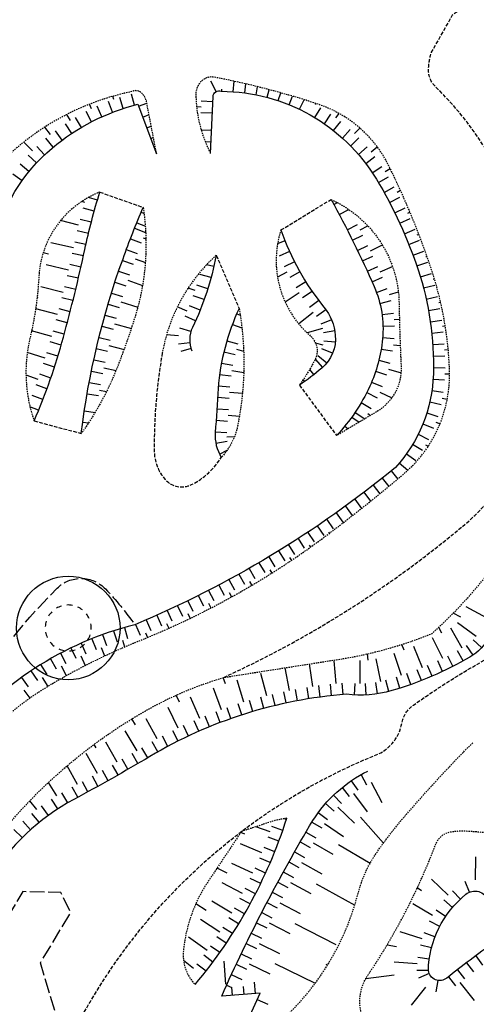
# Model space of a CAD drawing. Units: metres. Extents: x -2317 to 1050, y -572 to 2978.
# Drawn here: x -1656 to -1606, y 1581 to 1688 of the extents above; entities that cross this region are included whole.
import ezdxf

# ---------------------------------------------------------------- set-up
doc = ezdxf.new("R2010")
doc.units = ezdxf.units.M
for name, pattern in [('L15', [2, 1.6, -0.4]), ('L20', [0.55, 0.4, -0.15]), ('L8', [0.225, 0.15, -0.075])]:
    doc.linetypes.add(name, pattern=pattern)
doc.layers.add('ABORDS-EST', color=252, linetype='Continuous', lineweight=25)

# ---------------------------------------------------------------- blocks, each defined once
blk = doc.blocks.new('VEG12')
at = {"linetype": 'Continuous', "lineweight": -3}
for start, end in [(117.692, 131.538), (90, 103.846), (62.308, 76.154), (145.385, 159.231), (34.615, 48.462), (173.077, 186.923), (6.923, 20.769), (200.769, 214.615), (339.231, 353.077), (228.462, 242.308), (311.538, 325.385), (256.154, 270), (283.846, 297.692)]:
    blk.add_arc((0, -0.003), 1.25, start, end, dxfattribs=at)
blk = doc.blocks.new('VEG14', base_point=(803863, 84374.608))
at = {"color": 0}
blk.add_circle((803863, 84374.608), 1.25, dxfattribs=at)

msp = doc.modelspace()

# ---------------------------------------------------------------- linework, layer by layer
at = {"layer": 'ABORDS-EST'}
for p, q in [((-1634.74, 1679.99, 200.9), (-1635.33, 1681.1, 200.9)), ((-1634.14, 1680.02, 200.9), (-1634.14, 1680.26, 200.9)), ((-1632.89, 1679.97, 200.9), (-1632.81, 1681.11, 200.9)), ((-1631.65, 1679.84, 200.9), (-1631.52, 1680.82, 200.9)), ((-1630.41, 1679.64, 200.9), (-1630.24, 1680.51, 200.9)), ((-1629.2, 1679.36, 200.9), (-1628.98, 1680.19, 200.9)), ((-1645.85, 1679.12, 200.9), (-1645.97, 1679.47, 200.9)), ((-1644.84, 1678.15, 200.9), (-1645.23, 1679.33, 200.9)), ((-1643.64, 1678.5, 200.9), (-1643.96, 1679.71, 200.9)), ((-1628, 1679, 200.9), (-1627.72, 1679.84, 200.9)), ((-1626.83, 1678.56, 200.9), (-1626.45, 1679.48, 200.9)), ((-1625.68, 1678.06, 200.9), (-1625.19, 1679.09, 200.9)), ((-1648.28, 1678.1, 200.9), (-1648.52, 1678.6, 200.9)), ((-1647.16, 1677.24, 200.9), (-1647.68, 1678.38, 200.9)), ((-1646.01, 1677.73, 200.9), (-1646.46, 1678.89, 200.9)), ((-1643.17, 1678.39, 200.9), (-1642.28, 1678.73, 200.9)), ((-1636.39, 1678.3, 200.9), (-1636.87, 1678.32, 200.9)), ((-1635.12, 1678.87, 200.9), (-1636.36, 1678.93, 200.9)), ((-1624.04, 1677.16, 200.9), (-1623.39, 1678.23, 200.9)), ((-1623.96, 1678.57, 200.9), (-1623.9, 1678.68, 200.9)), ((-1650.58, 1676.83, 200.9), (-1650.99, 1677.49, 200.9)), ((-1649.38, 1676.09, 200.9), (-1650.02, 1677.17, 200.9)), ((-1648.29, 1676.7, 200.9), (-1648.86, 1677.81, 200.9)), ((-1642.73, 1677.22, 200.9), (-1642.04, 1677.48, 200.9)), ((-1635.17, 1677.63, 200.9), (-1636.42, 1677.68, 200.9)), ((-1622.99, 1676.48, 200.9), (-1622.28, 1677.51, 200.9)), ((-1621.74, 1677.12, 200.9), (-1621.38, 1677.6, 200.9)), ((-1652.74, 1675.32, 200.9), (-1653.37, 1676.13, 200.9)), ((-1650.44, 1675.43, 200.9), (-1651.13, 1676.47, 200.9)), ((-1642.29, 1676.05, 200.9), (-1641.8, 1676.24, 200.9)), ((-1635.25, 1675.75, 200.9), (-1636.37, 1675.8, 200.9)), ((-1621.99, 1675.74, 200.9), (-1621.21, 1676.72, 200.9)), ((-1621.03, 1674.93, 200.9), (-1620.19, 1675.86, 200.9)), ((-1619.71, 1675.41, 200.9), (-1619.13, 1676.02, 200.9)), ((-1652.45, 1673.94, 200.9), (-1653.25, 1674.91, 200.9)), ((-1651.47, 1674.72, 200.9), (-1652.21, 1675.72, 200.9)), ((-1641.85, 1674.88, 200.9), (-1641.56, 1674.99, 200.9)), ((-1620.13, 1674.07, 200.9), (-1619.24, 1674.94, 200.9)), ((-1654.72, 1673.56, 200.9), (-1655.66, 1674.49, 200.9)), ((-1653.39, 1673.12, 200.9), (-1654.25, 1674.03, 200.9)), ((-1641.41, 1673.71, 200.9), (-1641.32, 1673.75, 200.9)), ((-1635.3, 1674.5, 200.9), (-1635.93, 1674.53, 200.9)), ((-1619.28, 1673.15, 200.9), (-1618.34, 1673.96, 200.9)), ((-1617.91, 1673.45, 200.9), (-1617.25, 1673.99, 200.9)), ((-1654.27, 1672.23, 200.9), (-1655.18, 1673.08, 200.9)), ((-1618.5, 1672.17, 200.9), (-1617.5, 1672.93, 200.9)), ((-1655.09, 1671.29, 200.9), (-1656.06, 1672.08, 200.9)), ((-1617.78, 1671.16, 200.9), (-1616.73, 1671.85, 200.9)), ((-1616.38, 1671.29, 200.9), (-1615.84, 1671.62, 200.9)), ((-1655.84, 1670.29, 200.9), (-1656.86, 1671.01, 200.9)), ((-1617.12, 1670.09, 200.9), (-1616.04, 1670.73, 200.9)), ((-1616.49, 1669.01, 200.9), (-1615.4, 1669.62, 200.9)), ((-1647.65, 1668.19, 202.71), (-1648.63, 1668.48, 202.71)), ((-1615.9, 1667.91, 200.9), (-1614.79, 1668.49, 200.9)), ((-1615.09, 1669.06, 200.9), (-1614.72, 1669.26, 200.9)), ((-1649.03, 1667.93, 202.71), (-1649.36, 1668.03, 202.71)), ((-1648, 1666.99, 202.71), (-1649.2, 1667.32, 202.71)), ((-1621.96, 1667.71, 204.14), (-1621.57, 1667.92, 204.14)), ((-1615.33, 1666.8, 200.9), (-1614.21, 1667.35, 200.9)), ((-1642.89, 1666.87, 202.86), (-1642.58, 1666.74, 202.86)), ((-1621.37, 1666.61, 204.14), (-1620.32, 1667.16, 204.14)), ((-1614.79, 1665.67, 200.9), (-1613.66, 1666.19, 200.9)), ((-1613.93, 1666.77, 200.9), (-1613.69, 1666.89, 200.9)), ((-1649.69, 1665.48, 202.71), (-1651.65, 1665.97, 202.71)), ((-1648.32, 1665.78, 202.71), (-1649.53, 1666.09, 202.71)), ((-1643.61, 1665.14, 202.86), (-1642.44, 1664.68, 202.86)), ((-1643.37, 1665.72, 202.86), (-1642.44, 1665.34, 202.86)), ((-1620.5, 1664.95, 204.14), (-1619.39, 1665.52, 204.14)), ((-1619.1, 1664.95, 204.14), (-1618.25, 1665.38, 204.14)), ((-1648.62, 1664.57, 202.71), (-1649.84, 1664.86, 202.71)), ((-1642.67, 1664.1, 202.86), (-1642.37, 1663.98, 202.86)), ((-1619.94, 1663.83, 204.14), (-1618.82, 1664.39, 204.14)), ((-1614.29, 1664.53, 200.9), (-1613.14, 1665.02, 200.9)), ((-1612.89, 1664.43, 200.9), (-1612.73, 1664.5, 200.9)), ((-1650.26, 1663, 202.71), (-1652.7, 1663.53, 202.71)), ((-1648.9, 1663.35, 202.71), (-1650.12, 1663.62, 202.71)), ((-1644.06, 1663.98, 202.86), (-1642.9, 1663.53, 202.86)), ((-1627.27, 1663.77, 204.04), (-1628.07, 1663.45, 204.04)), ((-1619.39, 1662.71, 204.14), (-1618.26, 1663.25, 204.14)), ((-1617.99, 1662.68, 204.14), (-1616.68, 1663.31, 204.14)), ((-1613.81, 1663.37, 200.9), (-1612.65, 1663.84, 200.9)), ((-1652.96, 1662.33, 202.71), (-1653.55, 1662.46, 202.71)), ((-1649.17, 1662.13, 202.71), (-1650.39, 1662.39, 202.71)), ((-1644.51, 1662.81, 202.86), (-1643.33, 1662.37, 202.86)), ((-1626.78, 1662.62, 204.04), (-1627.92, 1662.11, 204.04)), ((-1618.85, 1661.58, 204.14), (-1617.72, 1662.11, 204.14)), ((-1613.36, 1662.21, 200.9), (-1612.19, 1662.64, 200.9)), ((-1611.97, 1662.04, 200.9), (-1611.84, 1662.08, 200.9)), ((-1650.8, 1660.58, 202.71), (-1653.23, 1661.14, 202.71)), ((-1649.44, 1660.91, 202.71), (-1650.66, 1661.18, 202.71)), ((-1644.94, 1661.63, 202.86), (-1643.76, 1661.21, 202.86)), ((-1643.55, 1661.79, 202.86), (-1642.44, 1661.39, 202.86)), ((-1635, 1660.97, 203.9), (-1635.8, 1661.15, 203.9)), ((-1626.24, 1661.49, 204.04), (-1627.36, 1660.93, 204.04)), ((-1618.32, 1660.45, 204.14), (-1617.19, 1660.97, 204.14)), ((-1616.93, 1660.39, 204.14), (-1615.59, 1660.99, 204.14)), ((-1612.94, 1661.03, 200.9), (-1611.76, 1661.43, 200.9)), ((-1649.72, 1659.69, 202.71), (-1650.94, 1659.97, 202.71)), ((-1645.35, 1660.46, 202.86), (-1644.17, 1660.05, 202.86)), ((-1635.3, 1659.76, 203.9), (-1636.51, 1660.09, 203.9)), ((-1627.06, 1660.35, 204.04), (-1628.08, 1659.8, 204.04)), ((-1625.65, 1660.39, 204.04), (-1626.74, 1659.78, 204.04)), ((-1617.81, 1659.31, 204.14), (-1616.67, 1659.82, 204.14)), ((-1612.55, 1659.84, 200.9), (-1611.36, 1660.2, 200.9)), ((-1651.37, 1658.16, 202.71), (-1653.8, 1658.76, 202.71)), ((-1650.01, 1658.47, 202.71), (-1651.23, 1658.77, 202.71)), ((-1645.75, 1659.27, 202.86), (-1644.56, 1658.88, 202.86)), ((-1644.36, 1659.47, 202.86), (-1642.74, 1658.92, 202.86)), ((-1635.65, 1658.56, 203.9), (-1636.84, 1658.93, 203.9)), ((-1625.01, 1659.32, 204.04), (-1626.07, 1658.65, 204.04)), ((-1612.21, 1658.64, 200.9), (-1611, 1658.96, 200.9)), ((-1611.17, 1659.58, 200.9), (-1611.03, 1659.62, 200.9)), ((-1646.12, 1658.08, 202.86), (-1644.93, 1657.71, 202.86)), ((-1637.03, 1658.36, 203.9), (-1637.8, 1658.62, 203.9)), ((-1636.05, 1657.37, 203.9), (-1637.23, 1657.8, 203.9)), ((-1625.72, 1658.1, 204.04), (-1627.25, 1657.1, 204.04)), ((-1624.33, 1658.27, 204.04), (-1625.35, 1657.56, 204.04)), ((-1617.33, 1658.16, 204.14), (-1616.15, 1658.59, 204.14)), ((-1615.93, 1657.93, 204.14), (-1614.95, 1658.23, 204.14)), ((-1611.92, 1657.42, 200.9), (-1610.7, 1657.7, 200.9)), ((-1654.1, 1657.57, 202.71), (-1654.21, 1657.6, 202.71)), ((-1650.31, 1657.26, 202.71), (-1651.52, 1657.56, 202.71)), ((-1646.49, 1656.88, 202.86), (-1645.29, 1656.53, 202.86)), ((-1645.11, 1657.12, 202.86), (-1643.26, 1656.56, 202.86)), ((-1637.89, 1656.12, 203.9), (-1638.97, 1656.59, 203.9)), ((-1636.5, 1656.21, 203.9), (-1637.65, 1656.68, 203.9)), ((-1623.59, 1657.26, 204.04), (-1624.59, 1656.5, 204.04)), ((-1616.96, 1656.96, 204.14), (-1615.75, 1657.26, 204.14)), ((-1610.56, 1657.06, 200.9), (-1610.36, 1657.1, 200.9)), ((-1651.98, 1655.76, 202.71), (-1654.36, 1656.38, 202.71)), ((-1650.61, 1656.05, 202.71), (-1651.82, 1656.36, 202.71)), ((-1646.83, 1655.68, 202.86), (-1645.63, 1655.35, 202.86)), ((-1636.99, 1655.06, 203.9), (-1638.13, 1655.57, 203.9)), ((-1632.51, 1655.84), (-1632.13, 1655.67)), ((-1624.19, 1655.99, 204.04), (-1625.77, 1654.73, 204.04)), ((-1622.82, 1656.28, 204.04), (-1623.84, 1655.55, 204.04)), ((-1616.72, 1655.74, 204.14), (-1615.49, 1655.9, 204.14)), ((-1611.67, 1656.2, 200.9), (-1610.44, 1656.42, 200.9)), ((-1650.93, 1654.84, 202.71), (-1652.14, 1655.16, 202.71)), ((-1647.16, 1654.48, 202.86), (-1645.95, 1654.16, 202.86)), ((-1645.79, 1654.75, 202.86), (-1643.96, 1654.25, 202.86)), ((-1632.99, 1654.68), (-1631.95, 1654.29)), ((-1622.22, 1655.19, 204.04), (-1623.37, 1654.7, 204.04)), ((-1616.62, 1654.49, 204.14), (-1615.37, 1654.52, 204.14)), ((-1615.41, 1655.21, 204.14), (-1614.83, 1655.26, 204.14)), ((-1611.47, 1654.97, 200.9), (-1610.23, 1655.14, 200.9)), ((-1610.14, 1654.5, 200.9), (-1609.86, 1654.54, 200.9)), ((-1652.62, 1653.36, 202.71), (-1654.8, 1653.97, 202.71)), ((-1651.25, 1653.63, 202.71), (-1652.46, 1653.96, 202.71)), ((-1638.85, 1653.42, 203.9), (-1640.14, 1653.54, 203.9)), ((-1637.49, 1653.91, 203.9), (-1638.68, 1654.28, 203.9)), ((-1623.21, 1654.25, 204.04), (-1624.87, 1653.76, 204.04)), ((-1621.86, 1653.99, 204.04), (-1623.09, 1653.77, 204.04)), ((-1611.31, 1653.73, 200.9), (-1610.07, 1653.86, 200.9)), ((-1651.58, 1652.43, 202.71), (-1652.79, 1652.77, 202.71)), ((-1647.47, 1653.27, 202.86), (-1646.26, 1652.96, 202.86)), ((-1646.41, 1652.37, 202.86), (-1644.75, 1651.96, 202.86)), ((-1637.61, 1652.68, 203.9), (-1638.85, 1652.54, 203.9)), ((-1633.59, 1652.91), (-1632.39, 1652.55)), ((-1623.12, 1652.43, 204.04), (-1623.94, 1652.63, 204.04)), ((-1621.8, 1652.75, 204.04), (-1623.05, 1652.86, 204.04)), ((-1616.66, 1653.24, 204.14), (-1615.42, 1653.14, 204.14)), ((-1615.49, 1652.46, 204.14), (-1614.74, 1652.37, 204.14)), ((-1611.2, 1652.48, 200.9), (-1609.96, 1652.56, 200.9)), ((-1653.32, 1651.01, 202.71), (-1655.27, 1651.63, 202.71)), ((-1651.94, 1651.23, 202.71), (-1653.13, 1651.59, 202.71)), ((-1647.77, 1652.05, 202.86), (-1646.55, 1651.77, 202.86)), ((-1637.48, 1652.07, 203.9), (-1638.58, 1651.72, 203.9)), ((-1633.91, 1651.7), (-1632.69, 1651.41)), ((-1632.55, 1651.98), (-1631.76, 1651.77)), ((-1622.73, 1650.47, 204.04), (-1623.7, 1651.26, 204.04)), ((-1622.1, 1651.54, 204.04), (-1623.25, 1652.01, 204.04)), ((-1616.82, 1652, 204.14), (-1615.59, 1651.8, 204.14)), ((-1611.14, 1651.23, 200.9), (-1609.89, 1651.27, 200.9)), ((-1609.92, 1651.92, 200.9), (-1609.54, 1651.94, 200.9)), ((-1652.32, 1650.04, 202.71), (-1653.51, 1650.42, 202.71)), ((-1648.04, 1650.83, 202.86), (-1646.82, 1650.56, 202.86)), ((-1634.17, 1650.48), (-1632.94, 1650.25)), ((-1623.16, 1650.01, 204.04), (-1623.97, 1650.9, 204.04)), ((-1617.07, 1650.78, 204.14), (-1615.86, 1650.48, 204.14)), ((-1654.1, 1648.68, 202.71), (-1655.41, 1649.15, 202.71)), ((-1652.72, 1648.85, 202.71), (-1653.9, 1649.26, 202.71)), ((-1648.3, 1649.61, 202.86), (-1647.08, 1649.36, 202.86)), ((-1646.95, 1649.96, 202.86), (-1645.63, 1649.68, 202.86)), ((-1634.37, 1649.25), (-1633.13, 1649.08)), ((-1633.05, 1649.66), (-1631.75, 1649.45)), ((-1624.13, 1649.22, 204.04), (-1624.58, 1649.79, 204.04)), ((-1617.42, 1649.58, 204.14), (-1616.23, 1649.18, 204.14)), ((-1616.03, 1649.83, 204.14), (-1614.65, 1649.43, 204.14)), ((-1611.13, 1649.98, 200.9), (-1609.88, 1649.97, 200.9)), ((-1609.89, 1649.32, 200.9), (-1609.39, 1649.31, 200.9)), ((-1653.14, 1647.67, 202.71), (-1654.31, 1648.11, 202.71)), ((-1648.54, 1648.38, 202.86), (-1647.31, 1648.15, 202.86)), ((-1634.51, 1648), (-1633.26, 1647.9)), ((-1625.13, 1648.47, 204.04), (-1625.28, 1648.69, 204.04)), ((-1617.86, 1648.41, 204.14), (-1616.71, 1647.92, 204.14)), ((-1611.17, 1648.73, 200.9), (-1609.92, 1648.65, 200.9)), ((-1653.58, 1646.51, 202.71), (-1654.74, 1646.96, 202.71)), ((-1648.76, 1647.15, 202.86), (-1647.53, 1646.94, 202.86)), ((-1647.43, 1647.54, 202.86), (-1646.65, 1647.4, 202.86)), ((-1633.3, 1647.31), (-1631.89, 1647.22)), ((-1618.39, 1647.28, 204.14), (-1617.27, 1646.71, 204.14)), ((-1616.98, 1647.31, 204.14), (-1615.65, 1646.69, 204.14)), ((-1611.3, 1647.49, 200.9), (-1610.07, 1647.31, 200.9)), ((-1634.59, 1646.76), (-1633.34, 1646.68)), ((-1618.98, 1646.18, 204.14), (-1617.91, 1645.55, 204.14)), ((-1611.53, 1646.26, 200.9), (-1610.31, 1645.98, 200.9)), ((-1610.18, 1646.65, 200.9), (-1609.64, 1646.54, 200.9)), ((-1654.04, 1645.35, 202.71), (-1654.98, 1645.73, 202.71)), ((-1649.07, 1645.3, 202.86), (-1647.89, 1645.12, 202.86)), ((-1634.67, 1645.51), (-1633.42, 1645.43)), ((-1633.46, 1644.8), (-1632.22, 1644.72)), ((-1619.65, 1645.12, 204.14), (-1618.61, 1644.42, 204.14)), ((-1618.25, 1644.98, 204.14), (-1617.96, 1644.79, 204.14)), ((-1611.86, 1645.06, 200.9), (-1610.67, 1644.68, 200.9)), ((-1649.25, 1644.07, 202.86), (-1648.61, 1643.98, 202.86)), ((-1634.75, 1644.26), (-1633.5, 1644.18)), ((-1620.01, 1644.61, 204.14), (-1619.22, 1644.04, 204.14)), ((-1612.28, 1643.88, 200.9), (-1611.12, 1643.41, 200.9)), ((-1610.88, 1644.04, 200.9), (-1610.42, 1643.88, 200.9)), ((-1634.84, 1643.02), (-1633.59, 1642.92)), ((-1621.59, 1642.68, 204.14), (-1621.57, 1642.66, 204.14)), ((-1620.77, 1643.62, 204.14), (-1620.42, 1643.33, 204.14)), ((-1612.79, 1642.74, 200.9), (-1611.67, 1642.18, 200.9)), ((-1634.78, 1641.77), (-1633.55, 1642)), ((-1633.6, 1642.45), (-1632.75, 1642.49)), ((-1613.4, 1641.65, 200.9), (-1612.32, 1641, 200.9)), ((-1611.99, 1641.59, 200.9), (-1611.71, 1641.43, 200.9)), ((-1634.39, 1640.59), (-1633.55, 1641)), ((-1614.08, 1640.6, 200.9), (-1613.07, 1639.87, 200.9)), ((-1614.85, 1639.62, 200.9), (-1613.91, 1638.82, 200.9)), ((-1615.75, 1638.75, 200.9), (-1615.02, 1637.87, 200.9)), ((-1613.47, 1639.33, 200.9), (-1613.42, 1639.3, 200.9)), ((-1616.72, 1637.97, 200.9), (-1616, 1637.06, 200.9)), ((-1618.69, 1636.43, 200.9), (-1617.96, 1635.47, 200.9)), ((-1617.7, 1637.19, 200.9), (-1616.97, 1636.26, 200.9)), ((-1619.69, 1635.68, 200.9), (-1618.95, 1634.68, 200.9)), ((-1621.71, 1634.21, 200.9), (-1620.98, 1633.19, 200.9)), ((-1620.69, 1634.94, 200.9), (-1619.96, 1633.92, 200.9)), ((-1622.73, 1633.49, 200.9), (-1622.02, 1632.46, 200.9)), ((-1620.47, 1633.55, 200.9), (-1620.44, 1633.51, 200.9)), ((-1624.8, 1632.08, 200.9), (-1624.11, 1631.04, 200.9)), ((-1623.76, 1632.78, 200.9), (-1623.06, 1631.74, 200.9)), ((-1622.54, 1632.1, 200.9), (-1622.45, 1631.97, 200.9)), ((-1625.84, 1631.4, 200.9), (-1625.17, 1630.35, 200.9)), ((-1627.96, 1630.06, 200.9), (-1627.3, 1629, 200.9)), ((-1626.9, 1630.73, 200.9), (-1626.23, 1629.67, 200.9)), ((-1624.64, 1630.69, 200.9), (-1624.49, 1630.47, 200.9)), ((-1630.1, 1628.78, 200.9), (-1629.47, 1627.7, 200.9)), ((-1629.03, 1629.41, 200.9), (-1628.38, 1628.34, 200.9)), ((-1626.77, 1629.33, 200.9), (-1626.58, 1629.03, 200.9)), ((-1631.18, 1628.15, 200.9), (-1630.56, 1627.07, 200.9)), ((-1628.92, 1628.02, 200.9), (-1628.7, 1627.65, 200.9)), ((-1633.37, 1626.94, 200.9), (-1632.77, 1625.84, 200.9)), ((-1632.27, 1627.54, 200.9), (-1631.66, 1626.44, 200.9)), ((-1631.11, 1626.75, 200.9), (-1630.87, 1626.32, 200.9)), ((-1635.58, 1625.77, 200.9), (-1635.01, 1624.66, 200.9)), ((-1634.47, 1626.35, 200.9), (-1633.89, 1625.24, 200.9)), ((-1633.33, 1625.54, 200.9), (-1633.07, 1625.06, 200.9)), ((-1637.81, 1624.65, 200.9), (-1637.27, 1623.53, 200.9)), ((-1636.69, 1625.2, 200.9), (-1636.13, 1624.09, 200.9)), ((-1640.07, 1623.58, 200.9), (-1639.55, 1622.45, 200.9)), ((-1638.94, 1624.11, 200.9), (-1638.41, 1622.98, 200.9)), ((-1635.57, 1624.37, 200.9), (-1635.31, 1623.86, 200.9)), ((-1605.38, 1622.8, 200.55), (-1607.59, 1623.98, 200.55)), ((-1642.36, 1622.56, 200.9), (-1641.86, 1621.42, 200.9)), ((-1641.21, 1623.07, 200.9), (-1640.7, 1621.93, 200.9)), ((-1637.84, 1623.25, 200.9), (-1637.58, 1622.73, 200.9)), ((-1608.18, 1622.86, 200.55), (-1608.99, 1623.29, 200.55)), ((-1645.9, 1621.38, 200.9), (-1645.52, 1620.19, 200.9)), ((-1644.71, 1621.74, 200.9), (-1644.37, 1620.54, 200.9)), ((-1643.51, 1622.07, 200.9), (-1643.02, 1620.92, 200.9)), ((-1640.13, 1622.18, 200.9), (-1639.89, 1621.66, 200.9)), ((-1610.23, 1621.12, 200.55), (-1610.56, 1621.75, 200.55)), ((-1608, 1619.49, 200.55), (-1609.24, 1621.66, 200.55)), ((-1606.51, 1620.77, 200.55), (-1608.53, 1622.25, 200.55)), ((-1648.25, 1620.52, 200.9), (-1647.79, 1619.36, 200.9)), ((-1647.09, 1620.97, 200.9), (-1646.66, 1619.79, 200.9)), ((-1644.94, 1620.37, 200.9), (-1644.72, 1619.63, 200.9)), ((-1642.44, 1621.17, 200.9), (-1642.22, 1620.66, 200.9)), ((-1610.13, 1618.36, 200.55), (-1611.23, 1620.61, 200.55)), ((-1605.9, 1619.55, 200.55), (-1606.81, 1620.4, 200.55)), ((-1650.54, 1619.51, 200.9), (-1649.99, 1618.39, 200.9)), ((-1649.41, 1620.04, 200.9), (-1648.9, 1618.89, 200.9)), ((-1647.23, 1619.58, 200.9), (-1646.87, 1618.65, 200.9)), ((-1614.33, 1619.27, 200.55), (-1614.56, 1619.9, 200.55)), ((-1612.33, 1617.37, 200.55), (-1613.28, 1619.68, 200.55)), ((-1607.92, 1618.1, 200.55), (-1608.52, 1619.2, 200.55)), ((-1606.84, 1618.74, 200.55), (-1607.54, 1619.77, 200.55)), ((-1652.75, 1618.34, 200.9), (-1652.13, 1617.26, 200.9)), ((-1651.65, 1618.95, 200.9), (-1651.07, 1617.84, 200.9)), ((-1649.45, 1618.65, 200.9), (-1648.97, 1617.62, 200.9)), ((-1621.7, 1615.64, 200.55), (-1621.94, 1618.13, 200.55)), ((-1619.09, 1615.64, 200.55), (-1619.09, 1618.14, 200.55)), ((-1618.22, 1618.19, 200.55), (-1618.29, 1618.88, 200.55)), ((-1616.86, 1615.87, 200.55), (-1617.36, 1618.32, 200.55)), ((-1614.6, 1616.53, 200.55), (-1615.39, 1618.9, 200.55)), ((-1610.14, 1616.97, 200.55), (-1610.67, 1618.1, 200.55)), ((-1609.02, 1617.52, 200.55), (-1609.59, 1618.63, 200.55)), ((-1654.87, 1617.03, 200.9), (-1654.18, 1615.99, 200.9)), ((-1653.82, 1617.7, 200.9), (-1653.16, 1616.64, 200.9)), ((-1651.6, 1617.56, 200.9), (-1651.03, 1616.51, 200.9)), ((-1628.57, 1617.06, 200.55), (-1628.6, 1617.15, 200.55)), ((-1626.77, 1614.89, 200.55), (-1627.26, 1617.34, 200.55)), ((-1624.24, 1615.33, 200.55), (-1624.61, 1617.78, 200.55)), ((-1623.28, 1617.98, 200.55), (-1623.28, 1617.99, 200.55)), ((-1612.44, 1615.98, 200.55), (-1612.89, 1617.14, 200.55)), ((-1611.28, 1616.46, 200.55), (-1611.78, 1617.6, 200.55)), ((-1655.9, 1616.31, 200.9), (-1655.17, 1615.3, 200.9)), ((-1653.67, 1616.32, 200.9), (-1653.04, 1615.34, 200.9)), ((-1633.75, 1615.6, 200.55), (-1633.99, 1616.3, 200.55)), ((-1631.73, 1613.62, 200.55), (-1632.47, 1616.01, 200.55)), ((-1629.26, 1614.32, 200.55), (-1629.88, 1616.74, 200.55)), ((-1615.99, 1614.79, 200.55), (-1616.31, 1616, 200.55)), ((-1614.8, 1615.15, 200.55), (-1615.17, 1616.34, 200.55)), ((-1613.61, 1615.54, 200.55), (-1614.03, 1616.72, 200.55)), ((-1655.65, 1614.94, 200.9), (-1654.99, 1614.06, 200.9)), ((-1634.16, 1612.8, 200.55), (-1635.02, 1615.15, 200.55)), ((-1625.91, 1613.78, 200.55), (-1626.14, 1615.01, 200.55)), ((-1624.67, 1614, 200.55), (-1624.87, 1615.23, 200.55)), ((-1623.44, 1614.18, 200.55), (-1623.61, 1615.42, 200.55)), ((-1622.2, 1614.33, 200.55), (-1622.33, 1615.58, 200.55)), ((-1620.95, 1614.45, 200.55), (-1621.06, 1615.7, 200.55)), ((-1619.71, 1614.41, 200.55), (-1619.65, 1615.66, 200.55)), ((-1618.46, 1614.41, 200.55), (-1618.53, 1615.66, 200.55)), ((-1617.22, 1614.54, 200.55), (-1617.41, 1615.77, 200.55)), ((-1638.75, 1613.62, 200.55), (-1639.1, 1614.37, 200.55)), ((-1636.54, 1611.86, 200.55), (-1637.52, 1614.16, 200.55)), ((-1630.76, 1612.61, 200.55), (-1631.12, 1613.81, 200.55)), ((-1629.56, 1612.95, 200.55), (-1629.88, 1614.16, 200.55)), ((-1628.35, 1613.26, 200.55), (-1628.64, 1614.47, 200.55)), ((-1627.13, 1613.54, 200.55), (-1627.39, 1614.76, 200.55)), ((-1638.88, 1610.8, 200.55), (-1639.97, 1613.05, 200.55)), ((-1633.14, 1611.84, 200.55), (-1633.56, 1613.02, 200.55)), ((-1631.96, 1612.24, 200.55), (-1632.34, 1613.43, 200.55)), ((-1643.53, 1611.15, 200.55), (-1643.91, 1611.8, 200.55)), ((-1641.15, 1609.62, 200.55), (-1642.36, 1611.81, 200.55)), ((-1636.63, 1610.46, 200.55), (-1637.13, 1611.61, 200.55)), ((-1635.48, 1610.95, 200.55), (-1635.95, 1612.11, 200.55)), ((-1634.32, 1611.41, 200.55), (-1634.76, 1612.58, 200.55)), ((-1637.77, 1609.94, 200.55), (-1638.3, 1611.08, 200.55)), ((-1643.35, 1608.35, 200.55), (-1644.62, 1610.5, 200.55)), ((-1640, 1608.82, 200.55), (-1640.59, 1609.93, 200.55)), ((-1638.89, 1609.4, 200.55), (-1639.45, 1610.52, 200.55)), ((-1647.8, 1608.66, 200.55), (-1648.01, 1609.03, 200.55)), ((-1645.49, 1607.1, 200.55), (-1646.74, 1609.27, 200.55)), ((-1642.17, 1607.59, 200.55), (-1642.81, 1608.66, 200.55)), ((-1641.09, 1608.22, 200.55), (-1641.71, 1609.31, 200.55)), ((-1647.66, 1605.88, 200.55), (-1648.87, 1608.06, 200.55)), ((-1644.33, 1606.33, 200.55), (-1644.95, 1607.41, 200.55)), ((-1643.25, 1606.96, 200.55), (-1643.88, 1608.03, 200.55)), ((-1649.83, 1604.68, 200.55), (-1650.93, 1606.71, 200.55)), ((-1645.41, 1605.71, 200.55), (-1646.03, 1606.79, 200.55)), ((-1647.59, 1604.48, 200.55), (-1648.2, 1605.57, 200.55)), ((-1646.5, 1605.09, 200.55), (-1647.11, 1606.18, 200.55)), ((-1619.01, 1605.74), (-1618.4, 1604.65)), ((-1652.07, 1603.43, 200.55), (-1652.97, 1604.89, 200.55)), ((-1649.79, 1603.28, 200.55), (-1650.38, 1604.38, 200.55)), ((-1648.69, 1603.88, 200.55), (-1649.29, 1604.98, 200.55)), ((-1621.07, 1604.33), (-1620.28, 1603.36)), ((-1620.07, 1605.08), (-1619.37, 1604.05)), ((-1617.89, 1604.92), (-1616.75, 1602.7)), ((-1651.95, 1602.03, 200.55), (-1652.63, 1603.08, 200.55)), ((-1650.88, 1602.68, 200.55), (-1651.51, 1603.77, 200.55)), ((-1622.01, 1603.5), (-1621.14, 1602.6)), ((-1619.83, 1603.71), (-1618.34, 1601.71)), ((-1654.24, 1601.94, 200.55), (-1654.98, 1602.91, 200.55)), ((-1652.98, 1601.32, 200.55), (-1653.71, 1602.34, 200.55)), ((-1622.87, 1602.6), (-1621.93, 1601.77)), ((-1621.54, 1602.2), (-1619.73, 1600.47)), ((-1653.97, 1600.57, 200.55), (-1654.76, 1601.54, 200.55)), ((-1627.11, 1600.87), (-1627.37, 1600.95)), ((-1623.65, 1601.63), (-1622.65, 1600.88)), ((-1619.06, 1601.12), (-1616.57, 1598.31)), ((-1654.93, 1599.76, 200.55), (-1655.76, 1600.69, 200.55)), ((-1628.89, 1599.52), (-1630.43, 1600.08)), ((-1627.51, 1599.68), (-1628.69, 1600.1)), ((-1624.35, 1600.59), (-1623.28, 1599.95)), ((-1622.98, 1600.42), (-1620.91, 1599.02)), ((-1655.83, 1598.9, 200.55), (-1656.72, 1599.79, 200.55)), ((-1631.65, 1599.29), (-1632.07, 1599.45)), ((-1627.94, 1598.51), (-1629.11, 1598.95)), ((-1624.99, 1599.51), (-1623.91, 1598.88)), ((-1629.78, 1597.25), (-1632.09, 1598.21)), ((-1628.39, 1597.34), (-1629.55, 1597.81)), ((-1625.61, 1598.43), (-1624.53, 1597.81)), ((-1624.22, 1598.34), (-1622.06, 1597.09)), ((-1621.44, 1598.14), (-1618.02, 1596.12)), ((-1628.87, 1596.19), (-1630.02, 1596.68)), ((-1626.24, 1597.35), (-1625.15, 1596.73)), ((-1606.58, 1594.33), (-1606.54, 1596.83)), ((-1633.54, 1595.04), (-1634.65, 1595.59)), ((-1630.77, 1595.02), (-1633.03, 1596.08)), ((-1629.38, 1595.05), (-1630.52, 1595.57)), ((-1626.85, 1596.26), (-1625.76, 1595.65)), ((-1625.46, 1596.19), (-1623.28, 1594.96)), ((-1627.46, 1595.17), (-1626.36, 1594.56)), ((-1631.87, 1592.83), (-1634.08, 1594)), ((-1629.91, 1593.92), (-1631.04, 1594.46)), ((-1628.05, 1594.07), (-1626.96, 1593.47)), ((-1626.66, 1594.02), (-1624.47, 1592.82)), ((-1623.88, 1593.89), (-1619.68, 1591.57)), ((-1612.45, 1593.1), (-1612.89, 1593.43)), ((-1609.55, 1592.64), (-1611.36, 1594.37)), ((-1607.21, 1592.97), (-1607.68, 1594.13)), ((-1630.47, 1592.8), (-1631.58, 1593.37)), ((-1628.65, 1592.97), (-1627.54, 1592.38)), ((-1608.21, 1592.22), (-1609.06, 1593.13)), ((-1635.82, 1590.98), (-1636.97, 1591.7)), ((-1633.06, 1590.7), (-1635.21, 1591.98)), ((-1631.06, 1591.7), (-1632.16, 1592.3)), ((-1629.23, 1591.86), (-1628.12, 1591.28)), ((-1627.83, 1591.83), (-1625.62, 1590.67)), ((-1611.23, 1590.43), (-1613.38, 1591.71)), ((-1609.07, 1591.32), (-1610.02, 1592.13)), ((-1631.67, 1590.61), (-1632.75, 1591.23)), ((-1629.8, 1590.75), (-1628.69, 1590.18)), ((-1609.82, 1590.32), (-1610.86, 1591.02)), ((-1634.35, 1588.63), (-1636.44, 1590)), ((-1632.97, 1588.47), (-1634.02, 1589.14)), ((-1632.31, 1589.53), (-1633.38, 1590.18)), ((-1630.37, 1589.64), (-1629.26, 1589.08)), ((-1628.98, 1589.63), (-1626.75, 1588.49)), ((-1626.19, 1589.58), (-1621.75, 1587.28)), ((-1610.46, 1589.25), (-1611.57, 1589.82)), ((-1635.74, 1586.62), (-1637.76, 1588.09)), ((-1633.65, 1587.43), (-1634.69, 1588.12)), ((-1630.93, 1588.52), (-1629.81, 1587.97)), ((-1612.37, 1587.9), (-1614.75, 1588.65)), ((-1610.97, 1588.11), (-1612.14, 1588.55)), ((-1634.36, 1586.4), (-1635.38, 1587.12)), ((-1631.49, 1587.4), (-1630.36, 1586.85)), ((-1630.09, 1587.41), (-1627.85, 1586.31)), ((-1615.17, 1587.03), (-1616.18, 1587.23)), ((-1611.35, 1586.92), (-1612.56, 1587.23)), ((-1635.1, 1585.38), (-1636.1, 1586.13)), ((-1632.03, 1586.28), (-1630.9, 1585.74)), ((-1606.55, 1586.05), (-1605.81, 1585.05)), ((-1637.22, 1584.68), (-1638.29, 1585.53)), ((-1635.85, 1584.39), (-1636.84, 1585.16)), ((-1633.69, 1582.97), (-1633.87, 1585.46)), ((-1632.57, 1585.15), (-1631.44, 1584.61)), ((-1631.17, 1585.18), (-1628.91, 1584.1)), ((-1628.38, 1585.21), (-1623.98, 1583.08)), ((-1622.83, 1585.16), (-1622.64, 1585.06)), ((-1612.9, 1585.17), (-1615.4, 1585.37)), ((-1611.59, 1585.69), (-1612.83, 1585.86)), ((-1607.55, 1585.3), (-1606.79, 1584.31)), ((-1633.1, 1584.02), (-1631.96, 1583.49)), ((-1615.41, 1583.96), (-1618.5, 1583.55)), ((-1611.69, 1584.45), (-1612.94, 1584.47)), ((-1611.6, 1584.12), (-1612.76, 1583.64)), ((-1609.52, 1583.77), (-1608.74, 1582.79)), ((-1608.54, 1584.54), (-1607.77, 1583.56)), ((-1633.62, 1582.88), (-1633.03, 1582.61)), ((-1631.72, 1581.86), (-1631.79, 1582.73)), ((-1630.48, 1581.96), (-1630.57, 1583.2)), ((-1610.66, 1583.38), (-1610.87, 1582.15)), ((-1608.26, 1583.17), (-1606.71, 1581.21)), ((-1632.97, 1581.77), (-1633.03, 1582.61)), ((-1612, 1582.65), (-1613.55, 1580.69)), ((-1630.28, 1581.32), (-1629.15, 1580.8))]:
    msp.add_line(p, q, dxfattribs=at)
at = {"layer": 'ABORDS-EST', "linetype": 'L8', "flags": 128}
for points in [[(-1838.34, 1740.74, 0.092614), (-1846.01, 1721.63, 0.057052), (-1846.74, 1710.41, 0.097799), (-1844.09, 1699.75, 0.03235), (-1838.94, 1690.39, 0.071298), (-1834.76, 1685.53, -0.009411), (-1831.84, 1682.87, 0.075288), (-1826.19, 1678.97, -0.045164), (-1823.68, 1677.44, 0.041941), (-1817.98, 1673.93, -0.211736), (-1811.77, 1666.34, -0.139089), (-1811.87, 1653.98, 0.066124), (-1812.76, 1627.78, 0.072964), (-1804.24, 1609.44, 0.040087), (-1797.25, 1600.44, 0.001133), (-1787.19, 1589.49, -0.019103), (-1774.49, 1574.63, 0.02041), (-1760.52, 1558.37, 0.00367), (-1740.18, 1536.87, 0.12984), (-1712.19, 1525.69, 0.110379), (-1700.39, 1526.85, 0.082445), (-1690.47, 1532.04, 0.013327), (-1681.55, 1539.16, 0.091961), (-1669.98, 1557.89, 0.123445), (-1668.56, 1569.24, -0.087352), (-1664.23, 1589.19, -0.067799), (-1658.99, 1598.28, -0.048467), (-1651.57, 1606.16, -0.04668), (-1642.98, 1612.36, -0.060136), (-1633.93, 1616.31), (-1621.29, 1618.3, 0.058412), (-1611.27, 1621.1, 0.108686), (-1598.54, 1638.89, -0.047469), (-1590.83, 1653.02, 0.061083), (-1585.87, 1662.72, -0.052692), (-1578.47, 1677.83)], [(-1641.22, 1673.21), (-1642.3, 1678.81, 0.165756), (-1642.9, 1679.86, 0.309666), (-1643.91, 1679.98, 0.238714), (-1663.81, 1664.11, 0.078306), (-1666.73, 1653.67, -0.032498), (-1674.3, 1630.01, -0.111453), (-1681.2, 1619.88, -0.069542), (-1690.93, 1613.03, -0.064721), (-1700.82, 1609.48, 0.07784), (-1730.83, 1595.38, 0.069089), (-1739.98, 1587.14, 0.138739), (-1746.52, 1561.84, 0.159418), (-1741.86, 1548.64, 0.090131), (-1721.18, 1534.73, 0.200727), (-1694.97, 1537.21, 0.092984), (-1685.75, 1544.62, 0.083162), (-1679.43, 1555.08, 0.067603), (-1676.78, 1565.81, 0.016711), (-1675.94, 1577.12, -0.095652), (-1672.96, 1589.79, -0.040233), (-1668.02, 1598.77, -0.018338), (-1661.74, 1607.59, -0.091622), (-1653.27, 1615.2, -0.042061), (-1643.11, 1620.29, 0.066429), (-1622.54, 1631.9, 0.013169), (-1614.44, 1638.36, 0.230547), (-1609.39, 1649.69, 0.071607), (-1611.37, 1660.7, 0.035054), (-1616.02, 1671.98, 0.199436), (-1623.59, 1678.58, 0.03336), (-1634.93, 1681.54, 0.250249), (-1636.37, 1681.1, 0.199822), (-1636.95, 1679.67, 0.117429), (-1635.35, 1673.25)], [(-1647.39, 1669.06, 0.294729), (-1654.02, 1659.85, -0.045631), (-1654.98, 1653.19, 0.142628), (-1654.53, 1644.19, 1.649174)], [(-1642.68, 1667.39, -0.112541), (-1643.52, 1655.65, -0.024207), (-1645.8, 1649.28, -0.059073), (-1649.41, 1642.83, 15.064824)], [(-1622.26, 1668.26, -0.290192), (-1614.87, 1656.97, 0.008493), (-1614.65, 1650.11, -0.276713), (-1617.27, 1645.21, -0.002419), (-1621.67, 1642.6, -1.212698)], [(-1627.71, 1664.94, 0.299834), (-1624.52, 1653.44, -0.345407), (-1624.02, 1650.8, -0.03967), (-1625.71, 1648.08, -3.624944)], [(-1634.74, 1662.19, 0.16702), (-1640.6, 1651.58)], [(-1632.25, 1656.41, -0.09327), (-1632.42, 1643.62, -0.142084), (-1634.19, 1640.23, -4.450897)], [(-1629.59, 1577.41, 0.169085), (-1619.31, 1592.88, -0.086906), (-1617.36, 1597.19, -0.026845), (-1614.56, 1600.86, -0.018768), (-1606.85, 1609.24, -0.000026)], [(-1627.07, 1601, 0.03279), (-1628.8, 1600.63, -0.004836), (-1631.99, 1599.58), (-1635.63, 1594.12, 0.122911), (-1638.31, 1586.63, 0.219657), (-1637.03, 1582.93, 0.922283)], [(-1598.08, 1595.26, -0.280013), (-1607.76, 1577.64, -0.124781), (-1613.84, 1575.93, -0.387602), (-1619.1, 1580.48, -0.179685), (-1618.26, 1583.95, 0.057946), (-1610.87, 1598.23, -0.25522), (-1609.4, 1599.49, -0.063526), (-1607.65, 1599.63, -0.047614), (-1602.41, 1598.9, -0.236889), (-1598.08, 1595.26, -0.47431)]]:
    msp.add_lwpolyline(points, format="xyb", dxfattribs=at)
at = {"layer": 'ABORDS-EST', "linetype": 'L20', "flags": 128}
for points in [[(-1633.93, 1616.31, 0.068357), (-1607.62, 1633.03, 0.138443), (-1601.85, 1641.59, 0.102164), (-1600.7, 1651.55, -0.005049), (-1601.52, 1661.89, 0.111349), (-1604.65, 1672.35, 0.070989), (-1610.91, 1680.51, -0.206495), (-1611.67, 1682.36, -0.076487), (-1611.34, 1684.27), (-1609.06, 1688.31, -0.277149), (-1601.77, 1689.37, 0.011501), (-1598.15, 1687.95, -0.094421), (-1584.65, 1679.88), (-1579.13, 1679.43), (-1578.47, 1677.83)], [(-1640.6, 1651.58, 0.044909), (-1641.48, 1640.96, 0.180531), (-1640.29, 1637.83, 0.340945), (-1637.42, 1637.27, 0.13952), (-1634.19, 1640.23)], [(-1632.01, 1455.72, -0.051554), (-1639.71, 1442.94, -0.014353), (-1642.91, 1438.93, 0.030276), (-1648.27, 1431.77, 0.122991), (-1649.81, 1419.23, -0.120693), (-1653.45, 1407.27, -0.153487), (-1658.81, 1402.47, -0.116906), (-1665.64, 1401.13, -0.165312), (-1672.29, 1403.69, 0.014077), (-1678.51, 1408.58, -0.005013), (-1685.4, 1413.81, 0.028309), (-1697.07, 1419.41, -0.011039), (-1701.4, 1421.3, -0.194008), (-1706.41, 1426.65, -0.072827), (-1707.84, 1432.93, -0.113121), (-1707.31, 1436.54, 0.014804), (-1704.32, 1444.95, -0.006643), (-1690.4, 1480.37, 0.005892), (-1683.9, 1496.83, -0.008427), (-1676.21, 1516.05, 0.014466), (-1660.42, 1553.22, -0.007019), (-1653.48, 1570.27, -0.214665), (-1617.11, 1608, 0.244665), (-1614.58, 1611.31, -0.196951), (-1613.32, 1613.3, -0.03964), (-1601.96, 1620.11, 0.142829), (-1600.54, 1621.42, 0.051766), (-1597.22, 1628.51)]]:
    msp.add_lwpolyline(points, format="xyb", dxfattribs=at)
at = {"layer": 'ABORDS-EST', "flags": 128}
for points in [[(-1635.35, 1673.25), (-1635.09, 1679.44, -0.521721), (-1634.19, 1680.02, -0.261235), (-1617.34, 1670.47, -0.056152), (-1612.8, 1660.6, -0.087692), (-1611.15, 1649.28, -0.179931), (-1615.27, 1639.14, -0.073496), (-1643.58, 1622.04, 0.167114), (-1663.28, 1609.21, -0.03864), (-1665.12, 1607.19, 0.05737), (-1674.59, 1590.68, 0.091807), (-1677.71, 1576.97, -0.014302)], [(-1743.02, 1574.72, -0.039919), (-1738.72, 1585.33, -0.112488), (-1718.45, 1599.64, -0.013111), (-1699.2, 1606.99, -0.009879), (-1689.19, 1610.29, 0.133444), (-1677.74, 1617.54, -0.015438), (-1674.08, 1623.05, 0.078283), (-1666.02, 1641.09, 0.050286), (-1658.89, 1663.34, -0.167446), (-1652.57, 1673.85, -0.113191), (-1643.26, 1678.6), (-1641.22, 1673.21)], [(-1654.53, 1644.19, 0.035232), (-1651.35, 1653.28, 0.013714), (-1649.02, 1662.82, -0.022133), (-1647.39, 1669.06, 0.403627)], [(-1649.41, 1642.83, -0.056009), (-1644.87, 1661.82, -0.014397), (-1642.68, 1667.39, -0.33918)], [(-1622.26, 1668.26, -0.022909), (-1617.58, 1658.79, -0.128059), (-1616.67, 1653.1, -0.083392), (-1618.06, 1647.95, -0.08218), (-1621.67, 1642.6, -3.057603)], [(-1627.71, 1664.94, 0.087899), (-1623.04, 1656.56, -0.150535), (-1621.8, 1653.49, -0.241279), (-1623.25, 1649.94, -0.031112), (-1625.71, 1648.08, -1.8424)], [(-1634.74, 1662.19, -0.065978), (-1637.32, 1654.35, 0.216673), (-1637.38, 1651.8, 1.074745)], [(-1632.25, 1656.41, 0.091685), (-1634.53, 1647.73, -0.003757), (-1634.85, 1642.93, 0.156898), (-1634.19, 1640.23, 0.624829)], [(-1605.07, 1620.72, -0.140587), (-1607.17, 1618.53, -0.061162), (-1615.66, 1614.88, -0.101316), (-1620.6, 1614.48, 0.115555), (-1641.97, 1607.71, -0.011445), (-1650.21, 1603.06, 0.134188), (-1659.44, 1594.32, 0.072344), (-1664.09, 1583.39, 0.024376), (-1666.19, 1573.47, 0.028855), (-1667.39, 1561.7, -0.079305), (-1677.12, 1540.63, -0.021562), (-1688.56, 1529.81, -0.140602), (-1709.63, 1522.39, -0.071842), (-1720.44, 1523.31, -0.057743), (-1730.12, 1526.77, -0.105085), (-1745.96, 1539.26, -0.003882), (-1774.7, 1571.94, 0.010883)], [(-1631.06, 1579.61), (-1629.97, 1581.99), (-1634.15, 1581.68, -0.029888), (-1624.25, 1600.75, -0.137713), (-1618.27, 1606.13)], [(-1637.03, 1582.93, 0.096374), (-1627.07, 1601, -2.078918)], [(-1611.69, 1584.45, -0.221239), (-1607.61, 1592.74, -0.508302), (-1605.17, 1592.08, 0.020291), (-1604.05, 1589.48, -0.366708), (-1604.57, 1587.48, 0.015536), (-1609.68, 1583.64, -0.584631), (-1611.69, 1584.45, -0.826145)]]:
    msp.add_lwpolyline(points, format="xyb", dxfattribs=at)
at = {"layer": 'ABORDS-EST', "linetype": 'L20', "flags": 128}
for points in [[(-1647.39, 1669.06), (-1642.68, 1667.39)], [(-1627.71, 1664.94), (-1622.26, 1668.26)], [(-1634.74, 1662.19), (-1632.25, 1656.41)], [(-1625.71, 1648.08), (-1621.67, 1642.6)], [(-1654.53, 1644.19), (-1649.41, 1642.83)]]:
    msp.add_lwpolyline(points, dxfattribs=at)
at = {"layer": 'ABORDS-EST', "linetype": 'L15', "flags": 128}
for points in [[(-1665.12, 1607.19, -0.090059), (-1652.03, 1626, -0.421341), (-1646.78, 1625.93, -0.035034), (-1643.58, 1622.04, -5.266998)], [(-1653.48, 1570.27), (-1651.97, 1579.05), (-1653.84, 1585.29), (-1650.56, 1590.74), (-1651.63, 1592.95), (-1655.75, 1593.03, 0.066397), (-1664.72, 1573.14, 0.031066), (-1667.39, 1561.7, 3.437303)]]:
    msp.add_lwpolyline(points, format="xyb", dxfattribs=at)

# ---------------------------------------------------------------- block references
at = {"layer": 'ABORDS-EST'}
for name, p, xscale, yscale, zscale, rotation in [('VEG14', (-1650.82, 1621.68, 202.41), 4.499389796733609, 4.499389796733609, 0.45, 349.5880235204003), ('VEG12', (-1650.82, 1621.69, 202.41), 1.999728799013913, 1.999728799013913, 6, 349.5880235205171)]:
    msp.add_blockref(name, p, dxfattribs=dict(at, xscale=xscale, yscale=yscale, zscale=zscale, rotation=rotation))

doc.saveas('drawing.dxf')
